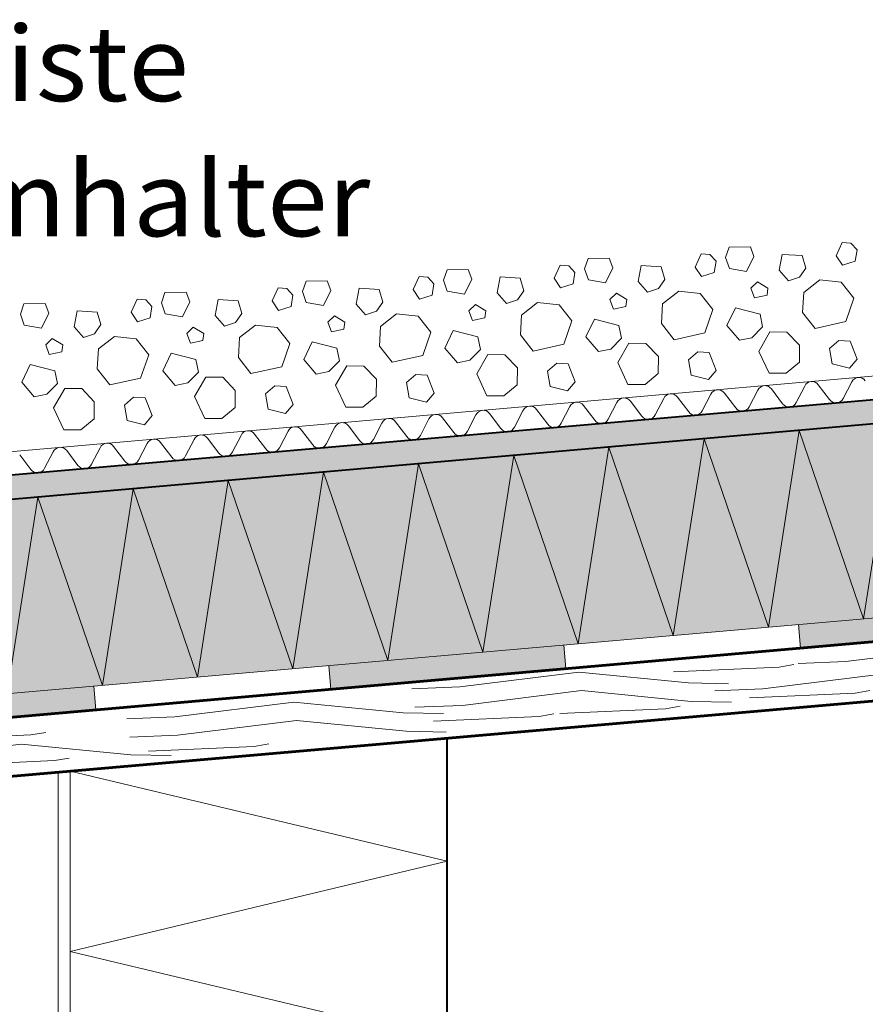
# Model space of a CAD drawing. Units: inches. Extents: x 0 to 297, y 0 to 210.
# Drawn here: x 154 to 190, y 119 to 160 of the extents above; entities that cross this region are included whole.
import ezdxf

# ---------------------------------------------------------------- set-up
doc = ezdxf.new("R2010")
doc.units = ezdxf.units.IN
doc.header["$MEASUREMENT"] = 0
for name, color, linetype, lineweight in [('12_Linie', 7, 'Continuous', 0), ('18_Schraffur', 7, 'Continuous', 0), ('34_Gruppe', 7, 'Continuous', 0), ('Folie _ 3', 7, 'Continuous', 0), ('STANDARD', 7, 'Continuous', 0)]:
    doc.layers.add(name, color=color, linetype=linetype, lineweight=lineweight)
doc.styles.add('Style0', font='arial.ttf')

# ---------------------------------------------------------------- blocks, each defined once
blk = doc.blocks.new('dokument alle 2d details_asc(id_4)')
at = {"layer": '18_Schraffur'}
for points in [[(197.2191424623894, 134.5340411111259), (197.1319867449958, 135.5302358114358), (187.1700397418965, 134.6586786374996), (187.2571954592901, 133.6624839371897)], [(177.2952484561909, 132.7909267632534), (177.2080927387973, 133.7871214635633), (167.246145735698, 132.915564289627), (167.3333014530916, 131.919369589317)], [(157.2841987325986, 132.0440071156906), (147.3222517294995, 131.1724499417543), (147.4094074468931, 130.1762552414443), (157.3713544499922, 131.0478124153807)]]:
    blk.add_hatch(color=251, dxfattribs=at).paths.add_polyline_path(points, flags=0)
at = {"layer": 'Folie _ 3', "linetype": 'Continuous'}
blk.add_hatch(color=50, dxfattribs=at).paths.add_polyline_path([(140.7874518502067, 138.8320415628282), (141.5021218502066, 130.6632415628283), (237.8936579200497, 139.0964189002637), (235.852962927372, 147.1492154843722)], flags=0)
h = blk.add_hatch(color=30, dxfattribs=at)
edge = h.paths.add_edge_path(flags=0)
edge.add_line((204.8758125166782, 144.4390626823807), (204.8758125166782, 145.4644764366581))
edge.add_line((204.8758125166782, 145.4644764366581), (139.8019583173502, 139.7712554529988))
edge.add_arc((139.7166795859199, 139.823481289181), 0.1, 274.8430527333087, 328.51613977852844, ccw=False)
edge.add_line((139.7251222455479, 139.7238383190405), (135.9030031039314, 139.3999935869467))
edge.add_arc((136.0548680272992, 140.4590372405743), 1.069876822460506, 198.2467944942091, 261.83952127019575, ccw=False)
edge.add_arc((134.4126034938592, 139.9164533019449), 0.6596988644185607, 18.34150111900193, 96.04034296691376)
edge.add_line((134.3431842415015, 140.5724895502705), (131.3538951372906, 140.319209761432))
edge.add_arc((131.3958438243584, 139.6608459567099), 0.6596988644185607, 93.64576249964858, 171.3446043476155)
edge.add_arc((129.6857009918371, 139.9193834213615), 1.069876822460506, 287.84658419642176, 351.4393109724084, ccw=False)
edge.add_line((130.0135854251872, 138.9009885011047), (124.9779626647793, 138.474324694105))
edge.add_line((124.9779626647793, 138.474324694105), (102.9094248835036, 136.5435790218079))
edge.add_line((102.9094248835036, 136.5435790218079), (102.9670769079381, 135.822946789111))
edge.add_line((102.9670769079381, 135.822946789111), (115.7000746089443, 136.9318234241774))
edge.add_line((115.7000746089443, 136.9318234241774), (115.7255395444798, 136.6394149132783))
edge.add_line((115.7255395444798, 136.6394149132783), (204.8758125166782, 144.4390626823807))
h.paths.add_polyline_path([(128.5334592256355, 138.0730705697849), (131.4833498144286, 138.7913442430807), (131.4383217335688, 139.3227800600277), (134.4276108377819, 139.5760598488662), (134.4726389186415, 139.0446240319195), (137.5013265382742, 138.8329099363006), (137.526654517158, 138.5339810258793), (128.5587872045193, 137.7741416593636)], flags=0)
at = {"layer": '12_Linie', "color": 7, "lineweight": 20}
for p, q in [((187.1700396702043, 134.658679456946), (187.2571954592904, 133.662483937186)), ((177.2080926671049, 133.7871222830104), (177.2952484561911, 132.7909267632502)), ((167.2461456640056, 132.9155651090747), (167.3333014530917, 131.9193695893148)), ((157.2841986609063, 132.0440079351391), (157.3713544499924, 131.047812415379)), ((156.2725718227415, 128.4421318317255), (172.2725718227415, 124.6223690988344)), ((156.2725718227415, 120.8026063659435), (172.2725718227415, 124.6223690988346)), ((156.2725718227415, 120.8026063659435), (172.2725718227415, 116.9828436330524))]:
    blk.add_line(p, q, dxfattribs=at)
at = {"layer": '34_Gruppe', "color": 7, "linetype": 'Continuous', "lineweight": 20}
for points in [[(187.1503476841102, 133.0086615419369), (189.1780086863464, 133.0919900762751), (194.222798879622, 133.7155034709537), (198.8708078217836, 133.2620391839145), (200.5767832667967, 133.2292319638179)], [(181.8677274446076, 132.6543737403649), (186.3446754397577, 132.8567211102186), (186.9713407281201, 132.9687489363246)], [(170.7746716459271, 131.9300594126905), (172.8023326481633, 132.0133879470287), (177.8471228414388, 132.6369013417073), (182.4951317836005, 132.183437054668), (184.2011072286136, 132.1506298345716)], [(183.6200239931474, 131.8485821397579), (185.6476849953835, 131.9319106740962), (190.692475188659, 132.5554240687748), (195.3404841308208, 132.1019597817355), (197.0464595758338, 132.0691525616391)], [(170.8929749378631, 131.1509093617363), (172.9206359400993, 131.2342378960745), (177.9654261333748, 131.8577512907531), (182.6134350755365, 131.4042870037138), (184.3194105205496, 131.3714797836176)], [(185.0909414044296, 131.5557777131037), (189.5678893995797, 131.7581250829574), (190.1945546879421, 131.8701529090634)], [(158.6861477197768, 130.6628667435237), (160.713808722013, 130.7461952778619), (165.7585989152885, 131.3697086725405), (170.4066078574502, 130.9162443855012), (172.1125833024633, 130.8834371654048)], [(177.043568803798, 130.8863096455877), (181.5205167989481, 131.0886570154414), (182.1471820873105, 131.2006848415473)], [(171.6908054473499, 130.558293963607), (176.1677534425, 130.7606413334607), (176.7944187308624, 130.8726691595667)], [(158.8044510117128, 129.8837166925697), (160.832112013949, 129.9670452269079), (165.8769022072245, 130.5905586215865), (170.5249111493862, 130.1370943345472), (172.2308865943993, 130.1042871144508)], [(150.1401747859171, 129.7757294936488), (154.6171227810672, 129.9780768635025), (155.2437880694295, 130.0901046896085)], [(159.6022815211996, 129.2911012944402), (164.0792295163498, 129.4934486642939), (164.7058948047121, 129.6054764903999)], [(151.133276906907, 128.6876660545698), (155.6102249020571, 128.8900134244234), (156.2368901904194, 129.0020412505294)]]:
    blk.add_lwpolyline(points, dxfattribs=at)
at = {"layer": '34_Gruppe', "color": 7, "linetype": 'Continuous'}
blk.add_lwpolyline([(147.1288944395743, 128.8876383518275), (149.1565554418105, 128.9709668861657), (154.201345635086, 129.5944802808443), (158.8493545772477, 129.1410159938051), (160.5553300222608, 129.1082087737087)], dxfattribs=at)
at = {"layer": 'Folie _ 3', "color": 7, "linetype": 'Continuous', "lineweight": 20}
for p, q in [((188.7663079287071, 150.301808046516), (189.0221312406129, 150.8640840517451)), ((189.0221312406127, 150.8640840517447), (189.3857782409852, 150.8330862687048)), ((189.3857782409852, 150.8330862687048), (189.6490166208615, 150.5532547835685)), ((182.7855517520156, 149.8216460374301), (183.0413750639214, 150.383922042659)), ((183.0413750639214, 150.383922042659), (183.4050220642939, 150.3529242596192)), ((183.4050220642939, 150.3529242596192), (183.6682604441703, 150.0730927744829)), ((184.0773101089802, 150.2263195679311), (184.2231214419289, 150.6593773165781)), ((184.2231214419289, 150.6593773165781), (185.1250365195923, 150.6715941160727)), ((185.1250365195923, 150.6715941160729), (185.2782629553743, 150.2625444646607)), ((186.3478092548541, 149.6862887349174), (186.4744141194163, 150.3585768607539)), ((186.4744141194161, 150.3585768607539), (187.3213231582407, 150.3061841692164)), ((187.3213231582409, 150.3061841692164), (187.4841530924068, 149.7775195298086)), ((188.7663079287069, 150.301808046516), (189.0391496413094, 149.902361647592)), ((189.5678143093366, 150.0651912252767), (189.649016722564, 150.5532548792408)), ((176.8047955753243, 149.3414840283443), (177.0606188872301, 149.9037600335733)), ((177.0606188872301, 149.9037600335731), (177.4242658876026, 149.8727622505333)), ((178.0965539322889, 149.7461575588453), (178.2423652652374, 150.1792153074922)), ((178.2423652652374, 150.1792153074922), (179.1442803429008, 150.191432106987)), ((179.1442803429008, 150.191432106987), (179.297506778683, 149.7823824555749)), ((183.5870581326455, 149.585029216191), (183.6682605458729, 150.073092870155)), ((184.0773101089802, 150.2263195679311), (184.2353382111738, 149.7574620570967)), ((184.9674337828701, 149.6356589827093), (185.2782629553741, 150.2625444646607)), ((189.0391496413096, 149.9023616475918), (189.5678143093364, 150.0651912252769)), ((172.1157977555976, 149.2659955497594), (172.2616090885462, 149.6990532984065)), ((172.2616090885462, 149.6990532984065), (173.1635241662097, 149.7112700979013)), ((173.1635241662097, 149.7112700979013), (173.3167506019915, 149.302220446489)), ((177.4242658876026, 149.8727622505333), (177.687504267479, 149.5929307653968)), ((177.6063019559542, 149.1048672071051), (177.6875043691816, 149.5929308610691)), ((178.0965539322889, 149.7461575588453), (178.2545820344823, 149.2773000480108)), ((178.9866776061784, 149.1554969736234), (179.2975067786828, 149.7823824555747)), ((180.3670530781628, 149.2061267258315), (180.493657942725, 149.8784148516678)), ((180.493657942725, 149.878414851668), (181.3405669815496, 149.8260221601305)), ((181.3405669815496, 149.8260221601303), (181.5033969157155, 149.2973575207229)), ((182.7855517520156, 149.8216460374301), (183.0583934646181, 149.4221996385061)), ((183.058393464618, 149.4221996385061), (183.5870581326451, 149.585029216191)), ((184.2353382111738, 149.7574620570967), (184.9674337828701, 149.6356589827093)), ((186.3478092548543, 149.6862887349172), (186.7450675924281, 149.2366380622866)), ((187.2139249339659, 149.3946660387698), (187.4841530924066, 149.7775195298088)), ((136.0152802874008, 140.4437840923615), (237.1013398605197, 149.2876628298084)), ((166.1350415789063, 148.7858335406737), (166.2808529118549, 149.2188912893204)), ((166.2808529118549, 149.2188912893204), (167.1827679895184, 149.2311080888155)), ((167.1827679895184, 149.2311080888153), (167.3359944253003, 148.8220584374029)), ((170.824039398633, 148.8613220192586), (171.0798627105388, 149.4235980244875)), ((171.0798627105388, 149.4235980244873), (171.4435097109113, 149.3926002414474)), ((171.4435097109113, 149.3926002414474), (171.7067480907877, 149.1127687563111)), ((171.6255457792629, 148.6247051980193), (171.7067481924903, 149.1127688519832)), ((172.1157977555976, 149.2659955497594), (172.273825857791, 148.7971380389251)), ((173.0059214294871, 148.6753349645375), (173.3167506019915, 149.302220446489)), ((174.3862969014713, 148.7259647167458), (174.5129017660336, 149.3982528425821)), ((174.5129017660336, 149.3982528425821), (175.3598108048581, 149.3458601510446)), ((175.3598108048581, 149.3458601510446), (175.522640739024, 148.8171955116371)), ((176.8047955753243, 149.3414840283443), (177.0776372879267, 148.9420376294202)), ((177.0776372879268, 148.9420376294201), (177.6063019559542, 149.1048672071051)), ((178.2545820344823, 149.2773000480108), (178.9866776061784, 149.1554969736234)), ((180.367053078163, 149.2061267258315), (180.7643114157366, 148.7564760532007)), ((181.2331687572745, 148.9145040296839), (181.5033969157155, 149.2973575207229)), ((185.1446683248297, 148.927571451166), (185.424499625174, 149.19080992559)), ((185.424499625174, 149.19080992559), (185.8671607991831, 148.9253833969709)), ((186.7450675924281, 149.2366380622868), (187.2139249339659, 149.3946660387698)), ((187.3863577712938, 148.7463860048016), (188.065635588302, 149.2824658425022)), ((188.065635588302, 149.2824658425022), (188.9771540752292, 149.1750676468472)), ((188.9771540752292, 149.1750676468472), (189.5132339129297, 148.495789829839)), ((160.1542854022151, 148.3056715315878), (160.3000967351637, 148.7387292802347)), ((160.3000967351637, 148.7387292802347), (161.2020118128272, 148.7509460797296)), ((161.2020118128272, 148.7509460797296), (161.355238248609, 148.3418964283173)), ((164.8432832219418, 148.3811600101727), (165.0991065338477, 148.9434360154016)), ((165.0991065338477, 148.9434360154016), (165.46275353422, 148.9124382323617)), ((165.46275353422, 148.9124382323617), (165.7259919140964, 148.6326067472252)), ((165.6447896025716, 148.1445431889336), (165.725992015799, 148.6326068428974)), ((166.1350415789063, 148.7858335406737), (166.2930696810997, 148.3169760298392)), ((167.0251652527959, 148.1951729554517), (167.3359944253003, 148.8220584374031)), ((168.4055407247801, 148.2458027076597), (168.5321455893423, 148.9180908334964)), ((168.5321455893423, 148.9180908334963), (169.3790546281668, 148.8656981419585)), ((169.3790546281668, 148.8656981419587), (169.5418845623326, 148.3370335025512)), ((170.824039398633, 148.8613220192586), (171.0968811112356, 148.4618756203344)), ((172.273825857791, 148.7971380389249), (173.0059214294873, 148.6753349645375)), ((174.3862969014713, 148.7259647167458), (174.7835552390453, 148.2763140441151)), ((175.2524125805832, 148.4343420205983), (175.5226407390238, 148.8171955116372)), ((179.1639121481386, 148.4474094420802), (179.4437434484825, 148.7106479165041)), ((179.4437434484825, 148.7106479165041), (179.8864046224918, 148.4452213878852)), ((180.7643114157366, 148.7564760532007), (181.2331687572745, 148.9145040296839)), ((181.4056015946027, 148.2662239957158), (182.0848794116107, 148.8023038334163)), ((182.0848794116107, 148.8023038334163), (182.9963978985379, 148.6949056377612)), ((182.9963978985379, 148.6949056377612), (183.5324777362384, 148.0156278207532)), ((185.1446683248297, 148.9275714511662), (185.2978947692278, 148.5185217767524)), ((185.8313612223912, 148.6215438870185), (185.8671607991831, 148.9253833969709)), ((187.3339654362375, 147.8994769945969), (187.3863577712938, 148.7463860048018)), ((154.1735292255238, 147.8255095225019), (154.3193405584725, 148.2585672711489)), ((154.3193405584725, 148.2585672711489), (155.2212556361359, 148.2707840706437)), ((155.2212556361359, 148.2707840706437), (155.3744820719177, 147.8617344192316)), ((158.8625270452507, 147.9009980010868), (159.1183503571565, 148.4632740063157)), ((159.1183503571565, 148.4632740063157), (159.4819973575287, 148.4322762232757)), ((159.4819973575287, 148.4322762232757), (159.7452357374051, 148.1524447381394)), ((160.1542854022151, 148.3056715315878), (160.3123135044085, 147.8368140207534)), ((161.0444090761049, 147.7150109463658), (161.355238248609, 148.3418964283173)), ((162.424784548089, 147.765640698574), (162.551389412651, 148.4379288244104)), ((162.551389412651, 148.4379288244104), (163.3982984514756, 148.3855361328729)), ((163.3982984514756, 148.3855361328729), (163.5611283856415, 147.8568714934655)), ((164.8432832219418, 148.3811600101725), (165.1161249345443, 147.9817136112485)), ((166.2930696810997, 148.3169760298391), (167.0251652527959, 148.1951729554517)), ((168.4055407247802, 148.2458027076597), (168.8027990623542, 147.796152035029)), ((169.2716564038919, 147.9541800115124), (169.5418845623326, 148.3370335025512)), ((171.0968811112354, 148.4618756203344), (171.6255457792629, 148.6247051980195)), ((173.1831559714473, 147.9672474329945), (173.4629872717912, 148.2304859074185)), ((173.4629872717912, 148.2304859074185), (173.9056484458006, 147.9650593787991)), ((174.7835552390453, 148.2763140441151), (175.2524125805832, 148.4343420205983)), ((175.4248454179114, 147.7860619866301), (176.1041232349194, 148.3221418243306)), ((176.1041232349194, 148.3221418243305), (177.0156417218466, 148.2147436286755)), ((177.0156417218466, 148.2147436286755), (177.5517215595471, 147.5354658116673)), ((179.1639121481386, 148.4474094420802), (179.3171385925365, 148.0383597676667)), ((179.8506050457001, 148.1413818779328), (179.886404622492, 148.4452213878852)), ((181.353209259546, 147.4193149855112), (181.4056015946027, 148.2662239957158)), ((185.297894849732, 148.5185218069087), (185.8313612233272, 148.6215438821716)), ((189.1714069430758, 147.5052575257559), (189.5132339129297, 148.495789829839)), ((154.1735292255238, 147.8255095225019), (154.3315573277172, 147.3566520116675)), ((155.0636528994137, 147.2348489372801), (155.3744820719177, 147.8617344192316)), ((156.4440283713975, 147.2854786894882), (156.5706332359599, 147.9577668153247)), ((156.5706332359599, 147.9577668153245), (157.4175422747843, 147.905374123787)), ((157.4175422747843, 147.905374123787), (157.5803722089502, 147.3767094843794)), ((158.8625270452507, 147.9009980010868), (159.135368757853, 147.5015516021626)), ((159.6640334258803, 147.6643811798475), (159.7452358391077, 148.1524448338117)), ((160.3123135044085, 147.8368140207534), (161.0444090761049, 147.7150109463658)), ((163.2909002272006, 147.4740180024265), (163.5611283856415, 147.8568714934655)), ((165.1161249345443, 147.9817136112485), (165.6447896025716, 148.1445431889336)), ((168.8027990623542, 147.7961520350292), (169.2716564038919, 147.9541800115124)), ((169.4440892412201, 147.3058999775442), (170.1233670582282, 147.8419798152448)), ((170.1233670582282, 147.8419798152448), (171.0348855451553, 147.7345816195896)), ((173.1831559714473, 147.9672474329945), (173.3363824158452, 147.5581977585808)), ((173.8698488690086, 147.6612198688469), (173.9056484458006, 147.9650593787991)), ((179.3171386730406, 148.038359797823), (179.8506050466359, 148.1413818730855)), ((183.1906507663843, 147.0250955166698), (183.5324777362384, 148.0156278207532)), ((184.1283651900692, 147.3411516282004), (184.4893987031204, 148.0924537404898)), ((184.4893987031204, 148.0924537404898), (185.5349368964222, 147.8152358908773)), ((185.5349368964222, 147.8152358908773), (185.6379591619274, 147.2817694434077)), ((187.3339654362375, 147.8994769945969), (187.8700452739378, 147.2201991775887)), ((157.3101440505093, 146.9938559933406), (157.5803722089502, 147.3767094843794)), ((159.1353687578528, 147.5015516021628), (159.6640334258803, 147.6643811798477)), ((162.4247845480888, 147.765640698574), (162.822042885663, 147.3159900259433)), ((162.822042885663, 147.3159900259433), (163.2909002272006, 147.4740180024265)), ((167.202399794756, 147.4870854239086), (167.4822310951, 147.7503238983326)), ((167.202399794756, 147.4870854239086), (167.3556262391539, 147.0780357494949)), ((167.4822310951, 147.7503238983326), (167.9248922691093, 147.4848973697134)), ((167.8890926923173, 147.181057859761), (167.9248922691093, 147.4848973697134)), ((171.0348855451553, 147.7345816195896), (171.570965382856, 147.0553038025814)), ((173.3363824963495, 147.5581977887369), (173.8698488699447, 147.6612198639999)), ((175.3724530828547, 146.9391529764252), (175.4248454179114, 147.7860619866299)), ((177.209894589693, 146.5449335075841), (177.5517215595471, 147.5354658116673)), ((178.1476090133779, 146.8609896191146), (178.5086425264289, 147.6122917314037)), ((178.5086425264289, 147.6122917314037), (179.5541807197307, 147.3350738817912)), ((181.353209259546, 147.4193149855112), (181.8892890972465, 146.740037168503)), ((187.8700452739378, 147.2201991775889), (189.1714069430758, 147.5052575257559)), ((154.3315573277172, 147.3566520116675), (155.0636528994137, 147.2348489372801)), ((156.4440283713976, 147.285478689488), (156.8412867089717, 146.8358280168574)), ((156.8412867089717, 146.8358280168576), (157.3101440505093, 146.9938559933406)), ((161.2216436180648, 147.0069234148227), (161.5014749184089, 147.2701618892467)), ((161.2216436180648, 147.0069234148227), (161.3748700624626, 146.5978737404093)), ((161.5014749184089, 147.2701618892467), (161.9441360924181, 147.0047353606275)), ((161.908336515626, 146.7008958506752), (161.9441360924181, 147.0047353606275)), ((163.4633330645289, 146.8257379684586), (164.1426108815369, 147.3618178061589)), ((164.1426108815369, 147.3618178061589), (165.054129368464, 147.2544196105037)), ((165.054129368464, 147.2544196105037), (165.5902092061647, 146.5751417934956)), ((167.3556263196582, 147.0780357796512), (167.8890926932534, 147.181057854914)), ((169.3916969061634, 146.4589909673395), (169.4440892412201, 147.3058999775442)), ((171.2291384130019, 146.0647714984983), (171.570965382856, 147.0553038025816)), ((172.1668528366868, 146.3808276100289), (172.5278863497376, 147.132129722318)), ((172.5278863497376, 147.132129722318), (173.5734245430394, 146.8549118727055)), ((179.5541807197307, 147.3350738817912), (179.6572029852361, 146.801607434322)), ((181.8892890972463, 146.740037168503), (183.1906507663843, 147.0250955166698)), ((184.1283651900692, 147.3411516282004), (184.6596435093484, 146.7216815031065)), ((185.1931099265679, 146.8247035867938), (185.6379591619274, 147.2817694434079)), ((185.48035641805, 146.2458343991642), (185.9562033401742, 147.0665473381158)), ((185.9562033401742, 147.0665473381158), (186.6786957252725, 147.0643592322168)), ((186.6786957254075, 147.0643592767657), (187.2051723320846, 146.5046964692175)), ((155.2408874413735, 146.526761405737), (155.5207187417176, 146.789999880161)), ((155.5207187417176, 146.789999880161), (155.9633799157269, 146.5245733515417)), ((157.4825768878376, 146.3455759593725), (158.1618547048456, 146.881655797073)), ((158.1618547048456, 146.881655797073), (159.0733731917727, 146.774257601418)), ((159.0733731917727, 146.774257601418), (159.6094530294735, 146.0949797844099)), ((161.3748701429669, 146.5978737705654), (161.9083365165617, 146.7008958458281)), ((163.4109407294721, 145.9788289582538), (163.4633330645289, 146.8257379684586)), ((165.2483822363106, 145.5846094894124), (165.5902092061647, 146.5751417934956)), ((166.1860966599955, 145.900665600943), (166.5471301730464, 146.6519677132324)), ((166.5471301730464, 146.6519677132324), (167.5926683663481, 146.3747498636199)), ((173.5734245430394, 146.8549118727055), (173.6764468085448, 146.3214454252359)), ((175.3724530828547, 146.9391529764252), (175.9085329205552, 146.2598751594172)), ((175.908532920555, 146.2598751594173), (177.209894589693, 146.5449335075841)), ((178.1476090133779, 146.8609896191147), (178.6788873326572, 146.2415194940207)), ((179.2123537498764, 146.3445415777081), (179.6572029852361, 146.801607434322)), ((179.4996002413585, 145.7656723900785), (179.9754471634831, 146.58638532903)), ((179.9754471634829, 146.5863853290298), (180.6979395485812, 146.5841972231311)), ((180.6979395487162, 146.5841972676798), (181.2244161553933, 146.0245344601316)), ((184.6596435093486, 146.7216815031065), (185.1931099265679, 146.8247035867938)), ((188.4803378336943, 146.3663003122819), (188.8749826171068, 146.6989495296143)), ((188.8749826171066, 146.6989495296143), (189.3582446412487, 146.6775547993572)), ((189.3582446412487, 146.6775547993572), (189.6598960755411, 145.9192630155724)), ((155.2408874413735, 146.526761405737), (155.3941138857713, 146.1177117313232)), ((155.3941139662756, 146.1177117614795), (155.9275803398706, 146.2207338367422)), ((155.9275803389347, 146.2207338415893), (155.9633799157269, 146.5245733515417)), ((157.4301845527808, 145.4986669491677), (157.4825768878376, 146.3455759593725)), ((160.2053404833042, 145.4205035918571), (160.5663739963551, 146.1718057041465)), ((160.5663739963551, 146.1718057041465), (161.611912189657, 145.894587854534)), ((167.5926683663481, 146.3747498636197), (167.6956906318535, 145.8412834161502)), ((169.3916969061634, 146.4589909673395), (169.9277767438639, 145.7797131503313)), ((172.1668528366868, 146.3808276100287), (172.6981311559659, 145.7613574849348)), ((173.2315975731851, 145.864379568622), (173.6764468085448, 146.3214454252359)), ((178.6788873326572, 146.2415194940207), (179.2123537498764, 146.3445415777081)), ((182.4995816570028, 145.8861383031962), (182.8942264404153, 146.2187875205285)), ((182.8942264404155, 146.2187875205285), (183.3774884645574, 146.1973927902714)), ((183.3774884645574, 146.1973927902714), (183.6791398988498, 145.4391010064865)), ((185.48035641805, 146.2458343991642), (185.9160276335271, 145.3177231468174)), ((187.2029842635793, 145.7822041731047), (187.2051723320844, 146.5046964692175)), ((188.4803378336943, 146.3663003122819), (188.5929631591372, 145.7132187519223)), ((159.2676260596194, 145.1044474803265), (159.6094530294735, 146.0949797844099)), ((161.611912189657, 145.8945878545338), (161.7149344551622, 145.3611214070644)), ((163.4109407294721, 145.9788289582538), (163.9470205671725, 145.2995511412456)), ((166.1860966599955, 145.900665600943), (166.7173749792746, 145.2811954758489)), ((167.2508413964939, 145.3842175595363), (167.6956906318535, 145.8412834161502)), ((169.9277767438638, 145.7797131503313), (171.2291384130019, 146.0647714984983)), ((172.6981311559659, 145.7613574849348), (173.2315975731851, 145.8643795686222)), ((173.5188440646674, 145.2855103809924), (173.9946909867916, 146.1062233199441)), ((173.9946909867916, 146.1062233199441), (174.7171833718899, 146.104035214045)), ((174.7171833720249, 146.1040352585939), (175.2436599787019, 145.5443724510457)), ((176.5188254803115, 145.4059762941103), (176.913470263724, 145.7386255114426)), ((176.913470263724, 145.7386255114426), (177.3967322878661, 145.7172307811855)), ((177.3967322878661, 145.7172307811855), (177.6983837221585, 144.9589389974007)), ((179.4996002413585, 145.7656723900785), (179.9352714568356, 144.8375611377315)), ((181.2222280868882, 145.3020421640188), (181.2244161553932, 146.0245344601316)), ((182.4995816570028, 145.8861383031962), (182.6122069824459, 145.2330567428365)), ((186.6385200223376, 145.3155350409073), (187.2029842635795, 145.7822041731047)), ((188.5929631591372, 145.7132187519223), (189.3298604087929, 145.5316079535819)), ((189.3298604087931, 145.5316079535819), (189.6598960514726, 145.9192630360637)), ((154.224584306613, 144.9403415827713), (154.585617819664, 145.6916436950606)), ((154.585617819664, 145.6916436950606), (155.6311560129657, 145.4144258454481)), ((155.6311560129657, 145.4144258454481), (155.7341782784709, 144.8809593979787)), ((157.4301845527808, 145.4986669491677), (157.9662643904814, 144.8193891321595)), ((160.2053404833042, 145.4205035918571), (160.7366188025835, 144.8010334667632)), ((161.2700852198028, 144.9040555504506), (161.7149344551622, 145.3611214070644)), ((163.9470205671725, 145.2995511412456), (165.2483822363106, 145.5846094894124)), ((166.7173749792746, 145.2811954758489), (167.2508413964939, 145.3842175595363)), ((167.5380878879761, 144.8053483719067), (168.0139348101003, 145.6260613108584)), ((168.0139348101003, 145.6260613108582), (168.7364271951986, 145.6238732049594)), ((168.7364271953336, 145.6238732495082), (169.2629038020106, 145.06421044196)), ((175.2414719101969, 144.8218801549329), (175.2436599787019, 145.5443724510459)), ((176.5188254803115, 145.4059762941105), (176.6314508057546, 144.7528947337508)), ((180.6577638456461, 144.8353730318214), (181.2222280868882, 145.3020421640188)), ((183.3491042321018, 145.051445944496), (183.6791398747813, 145.439101026978)), ((185.9160276335269, 145.3177231468174), (186.6385200223376, 145.3155350409073)), ((154.224584306613, 144.9403415827713), (154.7558626258922, 144.3208714576774)), ((155.2893290431115, 144.4238935413647), (155.7341782784709, 144.8809593979787)), ((157.9662643904814, 144.8193891321597), (159.2676260596194, 145.1044474803265)), ((160.7366188025835, 144.801033466763), (161.2700852198028, 144.9040555504506)), ((161.5573317112848, 144.3251863628208), (162.0331786334091, 145.1458993017725)), ((162.0331786334091, 145.1458993017723), (162.7556710185073, 145.1437111958735)), ((162.7556710186423, 145.1437112404222), (163.2821476253193, 144.5840484328742)), ((169.2607157335056, 144.3417181458472), (169.2629038020106, 145.06421044196)), ((170.5380693036202, 144.9258142850244), (170.9327140870327, 145.2584635023569)), ((170.5380693036202, 144.9258142850244), (170.6506946290635, 144.2727327246647)), ((170.9327140870327, 145.2584635023569), (171.4159761111748, 145.2370687720998)), ((171.4159761111748, 145.2370687720998), (171.7176275454672, 144.4787769883148)), ((173.5188440646674, 145.2855103809924), (173.9545152801445, 144.3573991286458)), ((177.3683480554105, 144.5712839354102), (177.69838369809, 144.9589390178921)), ((182.6122069824461, 145.2330567428365), (183.3491042321016, 145.051445944496)), ((189.0623723163847, 144.2482838910067), (189.4253101994231, 144.9492499885454)), ((155.5765755345935, 143.845024353735), (156.0524224567177, 144.6657372926867)), ((156.0524224567177, 144.6657372926867), (156.7749148418161, 144.6635491867876)), ((156.774914841951, 144.6635492313365), (157.3013914486282, 144.1038864237883)), ((163.2799595568143, 143.8615561367612), (163.2821476253193, 144.5840484328742)), ((164.5573131269289, 144.4456522759386), (164.9519579103414, 144.7783014932708)), ((164.9519579103414, 144.7783014932708), (165.4352199344837, 144.7569067630137)), ((165.4352199344837, 144.7569067630137), (165.736871368776, 143.9986149792289)), ((167.5380878879761, 144.8053483719067), (167.9737591034532, 143.8772371195601)), ((171.3875918787194, 144.0911219263245), (171.7176275213985, 144.4787770088063)), ((174.677007668955, 144.3552110227355), (175.2414719101969, 144.8218801549329)), ((176.6314508057546, 144.7528947337508), (177.3683480554102, 144.5712839354102)), ((179.9352714568356, 144.8375611377315), (180.6577638456461, 144.8353730318214)), ((184.0232949551768, 144.4766351892377), (184.5024405325186, 143.8493418022771)), ((185.0775935051398, 143.8996611357919), (185.4405313881782, 144.6006272333306)), ((186.0156843607994, 144.6509465668451), (186.494829938141, 144.0236531798845)), ((187.0699829107623, 144.0739725133993), (187.4329207938006, 144.774938610938)), ((188.0080737664218, 144.8252579444525), (188.4872193437635, 144.1979645574921)), ((154.7558626258922, 144.3208714576774), (155.2893290431115, 144.4238935413646)), ((157.299203380123, 143.3813941276755), (157.3013914486282, 144.1038864237885)), ((158.5765569502377, 143.9654902668527), (158.9712017336502, 144.2981394841851)), ((158.9712017336502, 144.2981394841851), (159.4544637577924, 144.276744753928)), ((159.4544637577924, 144.276744753928), (159.7561151920846, 143.5184529701432)), ((161.5573317112848, 144.3251863628208), (161.993002926762, 143.3970751104741)), ((164.5573131269289, 144.4456522759388), (164.6699384523723, 143.792570715579)), ((168.6962514922637, 143.8750490136498), (169.2607157335056, 144.3417181458472)), ((170.6506946290635, 144.2727327246647), (171.3875918787191, 144.0911219263245)), ((173.9545152801445, 144.3573991286458), (174.677007668955, 144.3552110227355)), ((179.1004252882724, 143.3767270029694), (179.4633631713107, 144.0776931005082)), ((180.0385161439319, 144.1280124340229), (180.5176617212736, 143.5007190470623)), ((181.0928146938948, 143.5510383805768), (181.4557525769332, 144.2520044781156)), ((182.0309055495543, 144.3023238116303), (182.5100511268961, 143.6750304246697)), ((183.0852040995173, 143.7253497581844), (183.4481419825556, 144.426315855723)), ((155.5765755345935, 143.845024353735), (156.0122467500707, 142.9169131013882)), ((158.5765569502377, 143.9654902668527), (158.689182275681, 143.3124087064932)), ((162.7154953155724, 143.3948870045639), (163.2799595568143, 143.8615561367612)), ((164.6699384523723, 143.792570715579), (165.4068357020278, 143.6109599172384)), ((165.4068357020278, 143.6109599172384), (165.7368713447076, 143.9986149997204)), ((167.9737591034532, 143.8772371195599), (168.6962514922637, 143.8750490136498)), ((175.1156464770274, 143.0281042477546), (175.4785843600656, 143.7290703452933)), ((176.0537373326869, 143.7793896788079), (176.5328829100286, 143.1520962918473)), ((177.1080358826499, 143.202415625362), (177.4709737656882, 143.9033817229007)), ((178.0461267383095, 143.9537010564153), (178.5252723156511, 143.3264076694549)), ((156.7347391388812, 142.9147249954781), (157.299203380123, 143.3813941276755)), ((158.689182275681, 143.3124087064932), (159.4260795253365, 143.1307979081527)), ((159.4260795253365, 143.1307979081525), (159.756115168016, 143.5184529906345)), ((161.993002926762, 143.3970751104741), (162.7154953155724, 143.3948870045639)), ((169.1384782601599, 142.5051701149322), (169.5014161431982, 143.2061362124709)), ((170.0765691158194, 143.2564555459855), (170.5557146931611, 142.629162159025)), ((171.1308676657824, 142.6794814925396), (171.4938055488207, 143.3804475900783)), ((172.068958521442, 143.4307669235931), (172.5481040987837, 142.8034735366325)), ((173.1232570714049, 142.8537928701472), (173.4861949544432, 143.5547589676858)), ((174.0613479270644, 143.6050783012005), (174.5404935044062, 142.9777849142399)), ((156.0122467500707, 142.9169131013882), (156.7347391388812, 142.9147249954781)), ((165.1536994489149, 142.1565473597174), (165.5166373319533, 142.8575134572559)), ((166.0917903045745, 142.9078327907707), (166.5709358819163, 142.2805394038101)), ((167.1460888545375, 142.3308587373248), (167.5090267375757, 143.0318248348635)), ((168.084179710197, 143.0821441683781), (168.5633252875387, 142.4548507814175)), ((160.1146220877071, 142.3848986579483), (160.5937676650488, 141.7576052709878)), ((161.16892063767, 141.8079246045024), (161.5318585207083, 142.5088907020411)), ((162.1070114933295, 142.5592100355559), (162.5861570706712, 141.9319166485952)), ((163.1613100432924, 141.9822359821098), (163.5242479263308, 142.6832020796485)), ((164.099400898952, 142.7335214131633), (164.5785464762938, 142.1062280262026)), ((155.1917524208025, 141.28499047168), (155.5546903038409, 141.9859565692187)), ((156.1298432764621, 142.0362759027335), (156.6089888538038, 141.4089825157728)), ((157.184141826425, 141.4593018492876), (157.5470797094633, 142.1602679468263)), ((158.1222326820846, 142.2105872803409), (158.6013782594263, 141.5832938933802)), ((159.1765312320475, 141.633613226895), (159.5394691150858, 142.3345793244337)), ((154.1374538708396, 141.861964525126), (154.6165994481813, 141.2346711381654))]:
    blk.add_line(p, q, dxfattribs=at)
for centre, radius, start, end in [((187.7350232544708, 144.6340658694094), 0.3333288181230383, 35.00043710341858, 154.9999921219701), ((189.7274126600933, 144.8083772470168), 0.3333288181230383, 35.00043710341858, 154.9999921219701), ((183.7502444432259, 144.2854431141944), 0.3333288181230383, 35.00043710341858, 154.9999921219701), ((185.7426338488484, 144.459754491802), 0.3333288181230383, 35.00043710341858, 154.9999921219701), ((177.7730762263584, 143.7625089813722), 0.3333288181230383, 35.00043710341858, 154.9999921219701), ((179.7654656319809, 143.9368203589796), 0.3333288181230383, 35.00043710341858, 154.9999921219701), ((181.7578550376033, 144.111131736587), 0.3333288181230383, 35.00043710341858, 154.9999921219701), ((186.7678804513907, 144.2148452400833), 0.3333333134651184, 274.9999968974341, 334.9999943401378), ((188.7602698570132, 144.3891566176907), 0.3333331466701038, 215.0000045773751, 274.9999968974341), ((188.7602698570132, 144.3891566176907), 0.3333333134651184, 274.9999968974341, 334.9999943401378), ((173.7882974151134, 143.4138862261571), 0.3333288181230383, 35.00043710341858, 154.9999921219701), ((175.7806868207359, 143.5881976037645), 0.3333288181230383, 35.00043710341858, 154.9999921219701), ((182.7831016401458, 143.8662224848684), 0.3333331466701038, 215.0000045773751, 274.9999968974341), ((182.7831016401458, 143.8662224848684), 0.3333333134651184, 274.9999968974341, 334.9999943401378), ((184.7754910457683, 144.0405338624759), 0.3333331466701038, 215.0000045773751, 274.9999968974341), ((184.7754910457683, 144.0405338624759), 0.3333333134651184, 274.9999968974341, 334.9999943401378), ((186.7678804513907, 144.2148452400833), 0.3333331466701038, 215.0000045773751, 274.9999968974341), ((167.811129198246, 142.8909520933349), 0.3333288181230383, 35.00043710341858, 154.9999921219701), ((169.8035186038685, 143.0652634709423), 0.3333288181230383, 35.00043710341858, 154.9999921219701), ((171.795908009491, 143.2395748485497), 0.3333288181230383, 35.00043710341858, 154.9999921219701), ((176.8059334232783, 143.343288352046), 0.3333333134651184, 274.9999968974341, 334.9999943401378), ((178.7983228289008, 143.5175997296535), 0.3333331466701038, 215.0000045773751, 274.9999968974341), ((178.7983228289008, 143.5175997296535), 0.3333333134651184, 274.9999968974341, 334.9999943401378), ((180.7907122345233, 143.6919111072609), 0.3333331466701038, 215.0000045773751, 274.9999968974341), ((180.7907122345233, 143.6919111072609), 0.3333333134651184, 274.9999968974341, 334.9999943401378), ((163.826350387001, 142.5423293381199), 0.3333288181230383, 35.00043710341858, 154.9999921219701), ((165.8187397926235, 142.7166407157273), 0.3333288181230383, 35.00043710341858, 154.9999921219701), ((172.8211546120334, 142.9946655968312), 0.3333331466701038, 215.0000045773751, 274.9999968974341), ((172.8211546120334, 142.9946655968312), 0.3333333134651184, 274.9999968974341, 334.9999943401378), ((174.8135440176559, 143.1689769744386), 0.3333331466701038, 215.0000045773751, 274.9999968974341), ((174.8135440176559, 143.1689769744386), 0.3333333134651184, 274.9999968974341, 334.9999943401378), ((176.8059334232783, 143.343288352046), 0.3333331466701038, 215.0000045773751, 274.9999968974341), ((159.8415715757561, 142.1937065829051), 0.3333288181230383, 35.00043710341858, 154.9999921219701), ((161.8339609813786, 142.3680179605125), 0.3333288181230383, 35.00043710341858, 154.9999921219701), ((168.8363758007884, 142.6460428416162), 0.3333331466701038, 215.0000045773751, 274.9999968974341), ((168.8363758007884, 142.6460428416162), 0.3333333134651184, 274.9999968974341, 334.9999943401378), ((170.8287652064109, 142.8203542192236), 0.3333331466701038, 215.0000045773751, 274.9999968974341), ((170.8287652064109, 142.8203542192236), 0.3333333134651184, 274.9999968974341, 334.9999943401378), ((155.8567927645111, 141.8450838276901), 0.3333288181230383, 35.00043710341858, 154.9999921219701), ((157.8491821701336, 142.0193952052975), 0.3333288181230383, 35.00043710341858, 154.9999921219701), ((162.8592075839209, 142.1231087087938), 0.3333333134651184, 274.9999968974341, 334.9999943401378), ((164.8515969895435, 142.2974200864014), 0.3333331466701038, 215.0000045773751, 274.9999968974341), ((164.8515969895435, 142.2974200864014), 0.3333333134651184, 274.9999968974341, 334.9999943401378), ((166.843986395166, 142.4717314640088), 0.3333331466701038, 215.0000045773751, 274.9999968974341), ((166.843986395166, 142.4717314640088), 0.3333333134651184, 274.9999968974341, 334.9999943401378), ((158.874428772676, 141.774485953579), 0.3333331466701038, 215.0000045773751, 274.9999968974341), ((158.874428772676, 141.774485953579), 0.3333333134651184, 274.9999968974341, 334.9999943401378), ((160.8668181782985, 141.9487973311864), 0.3333331466701038, 215.0000045773751, 274.9999968974341), ((160.8668181782985, 141.9487973311864), 0.3333333134651184, 274.9999968974341, 334.9999943401378), ((162.8592075839209, 142.1231087087938), 0.3333331466701038, 215.0000045773751, 274.9999968974341), ((154.889649961431, 141.4258631983642), 0.3333331466701038, 215.0000045773751, 274.9999968974341), ((154.889649961431, 141.4258631983642), 0.3333333134651184, 274.9999968974341, 334.9999943401378), ((156.8820393670535, 141.6001745759716), 0.3333331466701038, 215.0000045773751, 274.9999968974341), ((156.8820393670535, 141.6001745759716), 0.3333333134651184, 274.9999968974341, 334.9999943401378)]:
    blk.add_arc(centre, radius, start, end, dxfattribs=at)
at = {"layer": 'STANDARD', "color": 7, "linetype": 'Continuous', "lineweight": 40}
for p, q in [((237.1884955493235, 148.2914681269963), (139.8019583173501, 139.7712554529988)), ((235.852962927372, 147.1492154843722), (115.7255395444798, 136.6394149132783)), ((172.2725718227415, 113.7808326728787), (172.2725718227415, 129.8419500378094))]:
    blk.add_line(p, q, dxfattribs=at)
at = {"layer": 'STANDARD', "color": 7, "linetype": 'Continuous', "lineweight": 20}
for p, q in [((189.9271296052372, 134.8998859511533), (191.2301617582683, 143.2452050089426)), ((185.8917123387724, 134.546831721149), (187.1947422956621, 142.8921511218422)), ((189.9271296052373, 134.8998859511533), (187.1947422956621, 142.8921511218422)), ((181.8562949793986, 134.1937785530991), (183.1593271324295, 142.5390976108884)), ((185.8917123387724, 134.546831721149), (183.1593271324295, 142.5390976108884)), ((177.8208777129337, 133.8407243230948), (179.1239076698228, 142.1860437237879)), ((181.8562949793985, 134.1937785530991), (179.1239076698228, 142.1860437237879)), ((173.7854603535598, 133.4876711550449), (175.0884925065904, 141.8329902128343)), ((177.8208777129337, 133.8407243230948), (175.0884925065904, 141.8329902128343)), ((165.7146259135399, 132.7815616330817), (167.0176536742874, 141.126881376678)), ((169.7500430870954, 133.1346169250405), (167.0176536742874, 141.126881376678)), ((169.750043087095, 133.1346169250405), (171.0530730439841, 141.4799363257335)), ((173.78546035356, 133.4876711550449), (171.0530730439841, 141.4799363257335)), ((161.6792086470752, 132.4285074030776), (162.9822386039641, 140.7738268037706)), ((165.7146259135399, 132.7815616330817), (162.9822386039641, 140.7738268037706)), ((157.6437912877016, 132.0754542350277), (158.9468234407326, 140.4207732928172)), ((161.6792086470754, 132.4285074030776), (158.9468234407326, 140.4207732928172)), ((153.6083738354188, 131.7224021289322), (154.9114081845914, 140.0677208438173)), ((157.6437912877016, 132.0754542350277), (154.9114081845914, 140.0677208438173)), ((237.8936579200497, 139.0964189002637), (141.5021207090345, 130.6632546064894)), ((155.7725718227415, 128.3983875127854), (155.7725718227415, 72.26510491327818)), ((156.2725718227415, 128.4421318317255), (156.2725718227415, 72.26510491327818))]:
    blk.add_line(p, q, dxfattribs=at)
at = {"layer": 'STANDARD', "color": 7, "linetype": 'Continuous', "lineweight": 60}
for p, q in [((237.9808136374433, 138.1002241999537), (104.5730353335661, 126.4285593935184)), ((238.1987029309274, 135.6097374491787), (104.7909246270501, 123.9380726427434))]:
    blk.add_line(p, q, dxfattribs=at)
at = {"layer": 'Folie _ 3', "color": 7, "linetype": 'Continuous', "style": 'Style0', "width": 1.071865229477616}
for s, p in [('Kiesleiste', (140.6145675993417, 156.8570858607915)), ('Klemmhalter', (140.6145675993417, 151.1254718973775))]:
    blk.add_text(s, height=3.177854776382446, dxfattribs=at).set_placement(p)

msp = doc.modelspace()

# ---------------------------------------------------------------- block references
at = {"layer": '34_Gruppe', "color": 7, "linetype": 'Continuous', "lineweight": 0}
msp.add_blockref('dokument alle 2d details_asc(id_4)', (0, 0), dxfattribs=at)

doc.saveas('drawing.dxf')
